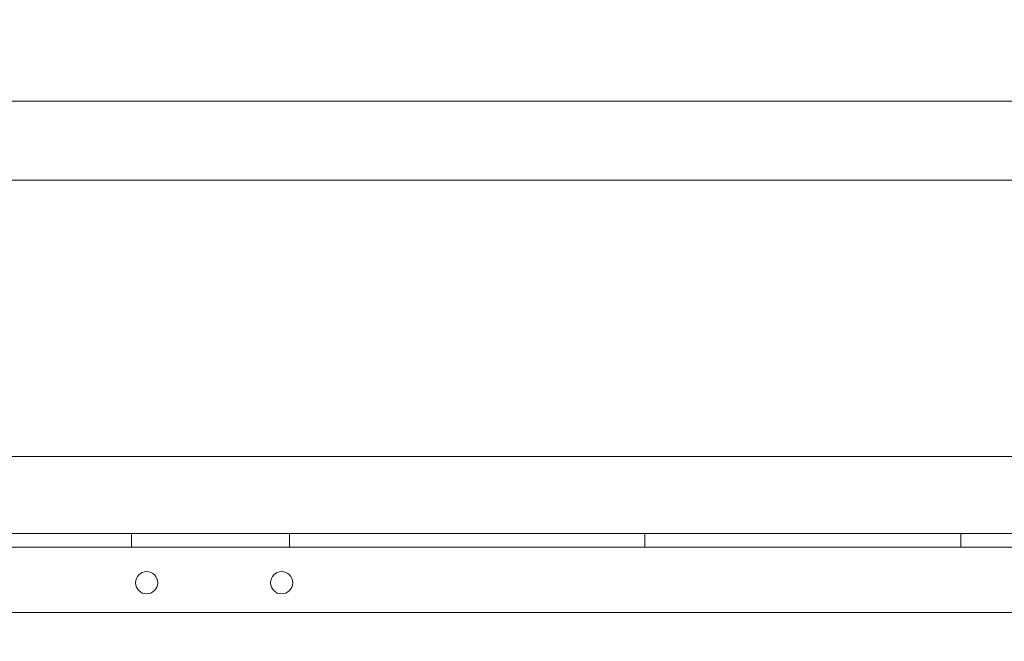
# Model space of a CAD drawing. Units: inches. Extents: x 0.3 to 10.6, y 0.2 to 8.2.
# Drawn here: x 6.4 to 7, y 5.9 to 6.3 of the extents above; entities that cross this region are included whole.
import ezdxf

# ---------------------------------------------------------------- set-up
doc = ezdxf.new("R2010")
doc.units = ezdxf.units.IN
doc.header["$MEASUREMENT"] = 0
doc.header["$PDSIZE"] = -1
doc.styles.add('SLDTEXTSTYLE6', font='TXT', dxfattribs={"width": 0.75})
doc.dimstyles.new('SLDDIMSTYLE5', dxfattribs={"dimtxt": 0.104167, "dimasz": 0.1, "dimexe": 0, "dimexo": 0.0625, "dimgap": 0.026042, "dimtad": 1, "dimdec": 6, "dimlfac": 20, "dimrnd": 1e-09, "dimzin": 12, "dimdsep": 46, "dimtxsty": 'SLDTEXTSTYLE6', "dimsah": 1, "dimcen": 0.09, "dimadec": 0, "dimazin": 3, "dimtfac": 1, "dimtofl": 0, "dimtmove": 0, "dimatfit": 3, "dimfxl": 0, "dimfrac": 2, "dimtolj": 1, "dimtzin": 12, "dimarcsym": 0})
doc.dimstyles.new('SLDDIMSTYLE6', dxfattribs={"dimtxt": 0.104167, "dimasz": 0.1, "dimexe": 0, "dimexo": 0.0625, "dimgap": 0.026042, "dimtad": 1, "dimlfac": 20, "dimrnd": 1e-09, "dimzin": 12, "dimdsep": 46, "dimtxsty": 'SLDTEXTSTYLE6', "dimsah": 1, "dimcen": 0.09, "dimadec": 0, "dimazin": 3, "dimtfac": 1, "dimtofl": 0, "dimtmove": 0, "dimatfit": 3, "dimfxl": 0, "dimfrac": 2, "dimtolj": 1, "dimtzin": 12, "dimarcsym": 0})

# ---------------------------------------------------------------- blocks, each defined once
blk = doc.blocks.new('_D_14')
at = {"color": 0, "lineweight": -2}
for p, q in [((6.1905, 6.49522), (5.33034, 6.49522)), ((6.1905, 5.84379), (6.1905, 6.49522)), ((7.65535, 6.49522), (6.2905, 6.49522)), ((7.75535, 6.12879), (7.75535, 6.49522))]:
    blk.add_line(p, q, dxfattribs=at)
at = {"color": 0}
for points in [[(6.2905, 6.51188), (6.2905, 6.47855), (6.1905, 6.49522)], [(7.65535, 6.51188), (7.65535, 6.47855), (7.75535, 6.49522)]]:
    blk.add_solid(points, dxfattribs=at)
at = {"layer": 'Defpoints', "color": 0}
for p in [(7.75535, 6.49522), (7.75535, 6.06629), (6.1905, 5.78129)]:
    blk.add_point(p, dxfattribs=at)
at = {"color": 0, "insert": (5.61696, 6.62652), "char_height": 0.1041667, "attachment_point": 2, "style": 'SLDTEXTSTYLE6'}
blk.add_mtext('\\A1;31.297 {\\fGDT;q}', dxfattribs=at)
blk = doc.blocks.new('_D_16')
at = {"color": 0, "lineweight": -2}
for p, q in [((4.70535, 6.12879), (4.70535, 6.85999)), ((4.80535, 6.85999), (7.65535, 6.85999)), ((7.75535, 6.12879), (7.75535, 6.85999))]:
    blk.add_line(p, q, dxfattribs=at)
at = {"color": 0}
for points in [[(4.80535, 6.87665), (4.80535, 6.84332), (4.70535, 6.85999)], [(7.65535, 6.87665), (7.65535, 6.84332), (7.75535, 6.85999)]]:
    blk.add_solid(points, dxfattribs=at)
at = {"layer": 'Defpoints', "color": 0}
for p in [(7.75535, 6.85999), (4.70535, 6.06629), (7.75535, 6.06629)]:
    blk.add_point(p, dxfattribs=at)
at = {"color": 0, "insert": (6.11482, 6.9902), "char_height": 0.1041667, "attachment_point": 2, "style": 'SLDTEXTSTYLE6'}
blk.add_mtext('\\A1;61 HOISTWAY WIDTH', dxfattribs=at)

msp = doc.modelspace()

# ---------------------------------------------------------------- linework, layer by layer
at = {"lineweight": 15}
for p, q in [((7.980354, 6.29128613), (4.480354, 6.29128613)), ((7.755354, 6.06628613), (4.705354, 6.06628613)), ((7.017979, 6.01769686), (5.361729, 6.01769686)), ((5.361729, 5.96769686), (7.017979, 5.96769686))]:
    msp.add_line(p, q, dxfattribs=at)
at = {"lineweight": 0}
for p, q in [((7.417854, 6.24128613), (4.967854, 6.24128613)), ((6.4397915, 6.01769686), (6.4397915, 6.00894686)), ((6.5399165, 6.00894686), (6.5399165, 6.01769686)), ((6.7647915, 6.01769686), (6.7647915, 6.00894686)), ((6.9649165, 6.00894686), (6.9649165, 6.01769686)), ((7.264854, 6.00894686), (5.114854, 6.00894686))]:
    msp.add_line(p, q, dxfattribs=at)
at = {"lineweight": 15}
for centre in [(6.449404, 5.98644686), (6.534904, 5.98644686)]:
    msp.add_circle(centre, 0.00703125, dxfattribs=at)

# ---------------------------------------------------------------- dimensions: what is measured, and where the dimension line sits
for base, p1, text, dimstyle, picture, middle in [((7.755354, 6.85998692), (4.705354, 6.06628613), '<> HOISTWAY WIDTH', 'SLDDIMSTYLE6', '_D_16', (6.11482233, 6.85998692)), ((7.755354, 6.4952155), (6.190504, 5.78128613), '<> {\\fGDT;q}', 'SLDDIMSTYLE5', '_D_14', (5.61696021, 6.4952155))]:
    dim = msp.add_linear_dim(base=base, p1=p1, p2=(7.755354, 6.06628613), angle=0, text=text, dimstyle=dimstyle)
    dim.commit()
    dim.dimension.update_dxf_attribs({"geometry": picture, "text_midpoint": middle, "dimtype": 160})

doc.saveas('drawing.dxf')
